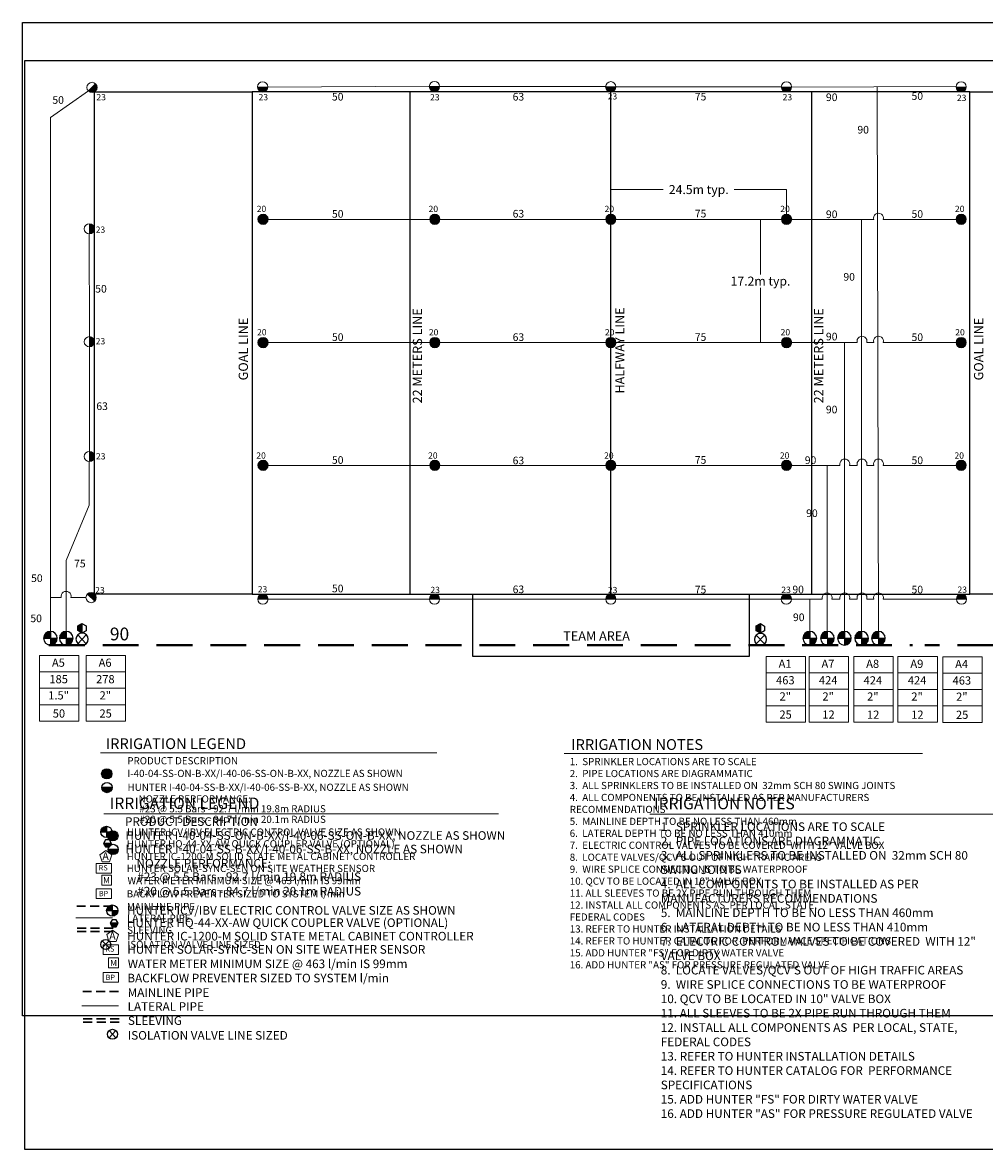
# Model space of a CAD drawing. Units: millimetres. Extents: x -4551 to 236275, y -71917 to 97697.
# Drawn here: x -4551 to 129523, y -71543 to 85564 of the extents above; entities that cross this region are included whole.
import ezdxf
from ezdxf.enums import TextEntityAlignment as Align

# ---------------------------------------------------------------- set-up
doc = ezdxf.new("R2010")
doc.units = ezdxf.units.MM
doc.header["$LTSCALE"] = 20000
doc.linetypes.add('DASHED2', pattern=[0.375, 0.25, -0.125])
for name, color, linetype in [('FIELD', 254, 'Continuous'), ('H-Electric Valve', 240, 'Continuous'), ('H-Iso Valve', 240, 'Continuous'), ('H-QCV', 151, 'Continuous'), ('H-Symbols A3', 140, 'Continuous'), ('H-Symbols A4', 141, 'Continuous'), ('H-TTBLK A3', 1, 'Continuous'), ('H-TTBLK A4', 1, 'Continuous')]:
    doc.layers.add(name, color=color, linetype=linetype)
for name, color, linetype, lineweight in [('H-Dimensions', 253, 'Continuous', 9), ('H-Lateral', 230, 'Continuous', 20), ('H-Mainline', 160, 'DASHED2', 40), ('H-Nozzle Size', 70, 'Continuous', 5), ('H-Pipe Size', 71, 'Continuous', 13), ('H-RotorFC', 240, 'Continuous', 15), ('H-RotorPC', 240, 'Continuous', 15), ('H-Text A3', 241, 'Continuous', 15), ('H-Text A4', 243, 'Continuous', 15), ('H-Zone ID', 240, 'Continuous', 15)]:
    doc.layers.add(name, color=color, linetype=linetype, lineweight=lineweight)
doc.styles.add('Golf-KJ', font='arial.ttf')
doc.styles.add('Hunter ISF', font='arial.ttf')
doc.styles.add('Hunter ISFA', font='arial.ttf')
doc.styles.add('Hunter ISFB', font='arial.ttf')
doc.dimstyles.new('Hunter ISF', dxfattribs={"dimscale": 50, "dimtxt": 25, "dimasz": 0.1, "dimexe": 0.025, "dimexo": 0.1, "dimgap": 0.09, "dimtad": 0, "dimtih": 1, "dimtoh": 1, "dimdec": 1, "dimlfac": 0.001, "dimzin": 0, "dimdsep": 46, "dimtxsty": 'Hunter ISFA', "dimcen": 0.09, "dimclrd": 256, "dimclre": 256, "dimclrt": 256, "dimadec": 0, "dimazin": 0, "dimtfac": 1, "dimtdec": 1, "dimtofl": 0, "dimtmove": 0, "dimatfit": 0, "dimfxl": 0, "dimtolj": 1, "dimtzin": 0, "dimlwd": -1, "dimlwe": -1, "dimarcsym": 0})

# ---------------------------------------------------------------- blocks, each defined once
blk = doc.blocks.new('HRotorPC')
at = {"layer": 'H-RotorPC'}
blk.add_hatch(color=256, dxfattribs=at).paths.add_polyline_path([(-2.78, 0.02, 0.003263), (-2.78, -0.01, 0.997636), (2.92, -0.03)])
blk.add_lwpolyline([(2.92, -0.03), (-2.78, 0.02)], dxfattribs=at)
blk.add_circle((0.07, -0.01), 2.85, dxfattribs=at)
blk = doc.blocks.new('H Valve ID')
at = {"layer": 'H-Zone ID'}
for p, q in [((-9.01, -15.07, 10.9), (-9.01, 15.07, 10.9)), ((-9.01, 15.07, 10.9), (9.09, 15.07, 10.9)), ((9.09, 15.07, 10.9), (9.09, -15.07, 10.9)), ((-9.01, 7.54, 10.9), (9.09, 7.54, 10.9)), ((-9.01, 0, 10.9), (9.09, 0, -11)), ((9.09, -7.54, 10.9), (-9.01, -7.54, -11)), ((9.09, -15.07, 10.9), (-9.01, -15.07, 10.9))]:
    blk.add_line(p, q, dxfattribs=at)
at = {"layer": 'H-Zone ID', "style": 'Hunter ISF'}
for tag, height, p in [('A1', 3.74, (-0.32, 11.23, -0.05)), ('62', 3.74, (-0.21, 3.67, -0.05)), ('1.5"', 3.74, (-0.23, -3.75, -0.05)), ('.50"/HR', 1.5, (-0.08, -12.07, -0.05))]:
    blk.add_attdef(tag, text='', height=height, dxfattribs=at).set_placement(p, align=Align.MIDDLE)
blk = doc.blocks.new('HElectric Valve')
at = {"layer": 'H-Electric Valve', "linetype": 'Continuous', "ltscale": 20}
h = blk.add_hatch(color=256, dxfattribs=at)
edge = h.paths.add_edge_path()
edge.add_line((0, 0.04), (0, 3.17))
edge.add_ellipse((0.01, 0.01), major_axis=(2.23, 2.23), ratio=1, start_angle=45.2295, end_angle=134.5312)
edge.add_line((-3.15, 0.04), (0, 0.04))
h = blk.add_hatch(color=256, dxfattribs=at)
edge = h.paths.add_edge_path()
edge.add_ellipse((0.01, 0.01), major_axis=(-2.23, 2.23), ratio=1, start_angle=134.7714, end_angle=225)
edge.add_ellipse((0.01, 0.01), major_axis=(2.23, 2.23), ratio=1, start_angle=315, end_angle=315.4726)
edge.add_line((3.17, 0.04), (0, 0.04))
edge.add_line((0, 0.04), (0, -3.15))
for p, q in [((-3.15, 0.04), (3.17, 0.04)), ((0, 3.17), (0, -3.15))]:
    blk.add_line(p, q, dxfattribs=at)
blk.add_ellipse((0.01, 0.01), major_axis=(2.23, 2.23), ratio=1, start_param=5.497787, end_param=11.780972, dxfattribs=at)
blk = doc.blocks.new('HRotorFC')
at = {"layer": 'H-RotorFC'}
h = blk.add_hatch(color=256, dxfattribs=at)
edge = h.paths.add_edge_path()
edge.add_ellipse((0.11, -0.16), major_axis=(-2.02, 2.02), ratio=1, start_angle=0, end_angle=360)
blk.add_ellipse((0.11, -0.16), major_axis=(-2.02, 2.02), ratio=1, start_param=3.926991, end_param=10.210176, dxfattribs=at)
blk = doc.blocks.new('HQCV')
at = {"layer": 'H-QCV', "linetype": 'Continuous', "ltscale": 20}
blk.add_hatch(color=256, dxfattribs=at).paths.add_polyline_path([(0.52, -2.2), (2.17, -0.69), (-2.11, 0.67), (-1.62, -1.52)])
blk.add_line((2.17, -0.69), (-2.11, 0.67), dxfattribs=at)
blk.add_lwpolyline([(-1.62, -1.52), (0.52, -2.2), (2.17, -0.69), (1.69, 1.5), (-0.45, 2.18), (-2.11, 0.67)], close=True, dxfattribs=at)
blk = doc.blocks.new('C1', base_point=(1, 1))
blk.add_circle((1, 1), 0.5)
blk = doc.blocks.new('HIsoValve')
for p, q in [((1.78, -2.16), (-2.05, 1.88)), ((1.78, 1.88), (-2.05, -2.16))]:
    blk.add_line(p, q)
at = {"xscale": 5.593535999999858, "yscale": 5.593535999999943, "zscale": 5.59353599999995}
blk.add_blockref('C1', (-0.13, -0.15), dxfattribs=at)
blk = doc.blocks.new('*D11')
at = {"layer": 'Defpoints', "color": 0}
for p in [(98307, 58099), (101941, 58099), (101941, 40940)]:
    blk.add_point(p, dxfattribs=at)
at = {"layer": 'H-Dimensions'}
for p, q in [((101936, 58099), (98306, 58099)), ((98307, 58094), (98307, 50451)), ((98307, 40945), (98307, 48589)), ((101936, 40940), (98306, 40940))]:
    blk.add_line(p, q, dxfattribs=at)
for points in [[(98306, 58094), (98308, 58094), (98307, 58099)], [(98306, 40945), (98308, 40945), (98307, 40940)]]:
    blk.add_solid(points, dxfattribs=at)
at = {"layer": 'H-Dimensions', "insert": (98307, 49520), "char_height": 1250, "attachment_point": 5, "style": 'Hunter ISFA'}
blk.add_mtext('\\A1;17.2m typ.', dxfattribs=at)
blk = doc.blocks.new('*D12')
at = {"layer": 'Defpoints', "color": 0}
for p in [(77458, 62280), (77458, 58130), (101941, 58130)]:
    blk.add_point(p, dxfattribs=at)
at = {"layer": 'H-Dimensions'}
for p, q in [((77458, 58135), (77458, 62281)), ((77463, 62280), (84760, 62280)), ((101936, 62280), (94639, 62280)), ((101941, 58135), (101941, 62281))]:
    blk.add_line(p, q, dxfattribs=at)
for points in [[(77463, 62281), (77463, 62279), (77458, 62280)], [(101936, 62281), (101936, 62279), (101941, 62280)]]:
    blk.add_solid(points, dxfattribs=at)
at = {"layer": 'H-Dimensions', "insert": (89699, 62280), "char_height": 1250, "attachment_point": 5, "style": 'Hunter ISFA'}
blk.add_mtext('\\A1;24.5m typ.', dxfattribs=at)

msp = doc.modelspace()

# ---------------------------------------------------------------- hatches: boundary and pattern name
at = {"layer": 'H-Symbols A3'}
h = msp.add_hatch(color=256, dxfattribs=at)
edge = h.paths.add_edge_path()
edge.add_ellipse((7183.92, -19175.57), major_axis=(-503.79, 503.79), ratio=1, start_angle=0, end_angle=360)
msp.add_hatch(color=256, dxfattribs=at).paths.add_polyline_path([(6509.31, -21080.85, 1.00416683), (7934.18, -21093.52)])
at = {"layer": 'H-Symbols A3', "linetype": 'Continuous', "ltscale": 20}
h = msp.add_hatch(color=256, dxfattribs=at)
edge = h.paths.add_edge_path()
edge.add_line((7130.54, -27263.53), (7130.53, -26479.98))
edge.add_ellipse((7133.69, -27270.02), major_axis=(558.65, 558.65), ratio=1, start_angle=45.2295083, end_angle=134.5311713)
edge.add_line((6343.67, -27263.56), (7130.54, -27263.53))
h = msp.add_hatch(color=256, dxfattribs=at)
edge = h.paths.add_edge_path()
edge.add_ellipse((7133.69, -27270.02), major_axis=(-558.65, 558.65), ratio=1, start_angle=134.7714166, end_angle=225)
edge.add_ellipse((7133.69, -27270.02), major_axis=(558.65, 558.65), ratio=1, start_angle=315, end_angle=315.4725964)
edge.add_line((7923.72, -27263.51), (7130.54, -27263.53))
edge.add_line((7130.54, -27263.53), (7130.54, -28060.07))
msp.add_hatch(color=256, dxfattribs=at).paths.add_polyline_path([(7578.85, -29354.24), (7857.54, -28867.3), (6735.44, -28871.54), (7017.8, -29356.36)])
at = {"layer": 'H-Symbols A4'}
h = msp.add_hatch(color=256, dxfattribs=at)
edge = h.paths.add_edge_path()
edge.add_ellipse((8047.98, -27820.21), major_axis=(-503.79, 503.79), ratio=1, start_angle=0, end_angle=360)
msp.add_hatch(color=256, dxfattribs=at).paths.add_polyline_path([(7373.38, -29700.91, 1.00416683), (8798.24, -29713.58)])
at = {"layer": 'H-Symbols A4', "linetype": 'Continuous', "ltscale": 20}
h = msp.add_hatch(color=256, dxfattribs=at)
edge = h.paths.add_edge_path()
edge.add_line((7959.51, -38242.39), (7959.5, -37458.84))
edge.add_ellipse((7962.67, -38248.88), major_axis=(558.65, 558.65), ratio=1, start_angle=45.2295083, end_angle=134.5311713)
edge.add_line((7172.64, -38242.42), (7959.51, -38242.39))
h = msp.add_hatch(color=256, dxfattribs=at)
edge = h.paths.add_edge_path()
edge.add_ellipse((7962.67, -38248.88), major_axis=(-558.65, 558.65), ratio=1, start_angle=134.7714166, end_angle=225)
edge.add_ellipse((7962.67, -38248.88), major_axis=(558.65, 558.65), ratio=1, start_angle=315, end_angle=315.4725964)
edge.add_line((8752.69, -38242.37), (7959.51, -38242.39))
edge.add_line((7959.51, -38242.39), (7959.52, -39038.93))
msp.add_hatch(color=256, dxfattribs=at).paths.add_polyline_path([(7676.02, -40002.8), (7956.23, -40488.87), (8517.28, -40489.25), (8798.14, -40003.55)])

# ---------------------------------------------------------------- linework, layer by layer
at = {"layer": 'FIELD'}
for points in [[(27465.48, 75892.62), (27465.48, 5892.62), (5465.48, 5892.62), (5465.48, 75892.62)], [(27465.48, 5892.62), (127465.48, 5892.62), (127465.48, 75892.62), (27465.48, 75892.62)], [(149465.48, 75892.62), (149465.48, 5892.62), (127465.48, 5892.62), (127465.48, 75892.62)], [(58216.26, 5892.62), (96725.03, 5892.62), (96725.03, -2796.4), (58216.26, -2796.4)]]:
    msp.add_lwpolyline(points, close=True, dxfattribs=at)
for points in [[(49465.99, 5892.62), (49465.99, 75892.62)], [(77457.96, 5892.62), (77457.96, 75892.62)], [(105469.5, 5892.62), (105469.5, 75892.62)]]:
    msp.add_lwpolyline(points, dxfattribs=at)
at = {"layer": 'H-Lateral'}
for points in [[(-671.29, 72308.3), (4626.18, 76021.42)], [(52145.01, 76676.22), (29624.84, 76569.68)], [(76717.82, 76636.94), (53569.16, 76629.58)], [(101209.25, 76621.14), (78141.97, 76590.3)], [(125557.57, 76624.26), (102633.4, 76574.5)], [(114739.49, 680.61), (114574.7, 76600.42)], [(-671.29, 680.61), (-671.29, 72308.3)], [(114082.12, 58099.34), (28956.76, 58099.34)], [(112401.01, 680.61), (112401.01, 58099.34)], [(126276.72, 58099.34), (115422.89, 58099.34)], [(4762.12, 41779.79), (4757.78, 56090.87)], [(111784.92, 40963.35), (28885.64, 40963.35)], [(109998.3, 680.61), (109998.3, 40963.35)], [(114082.12, 40963.35), (113126.5, 40963.35)], [(126281.74, 40963.35), (115422.89, 40963.35)], [(4760.38, 25773.54), (4761.96, 40354.86)], [(4757.78, 24348.62), (4757.78, 18265.27)], [(29687.81, 23825.85), (109375.02, 23825.85)], [(107619.45, 680.61), (107619.45, 23825.85)], [(110714.91, 23825.85), (111784.92, 23825.85)], [(113126.5, 23825.85), (114082.12, 23825.85)], [(115422.89, 23825.85), (126973.42, 23825.85)], [(4757.78, 18265.27), (1540.76, 10542.29)], [(1540.76, 684.86), (1540.76, 10542.29)], [(840.51, 5390.8), (-671.29, 5390.8)], [(4285.4, 5390.8), (2183.66, 5390.8)], [(29668.24, 5193.91), (52156.69, 5164.77)], [(53581.31, 5193.91), (76726.64, 5164.77)], [(78151.26, 5193.91), (101191.95, 5164.77)], [(102616.57, 5193.91), (106919.82, 5188.45)], [(105172.53, 680.61), (105178.24, 5190.66)], [(108263.42, 5186.75), (109372.94, 5185.35)], [(110716.54, 5183.64), (111783.68, 5182.29)], [(113127.29, 5180.59), (114081.66, 5179.38)], [(115422.89, 5177.68), (125617.23, 5164.77)]]:
    msp.add_lwpolyline(points, dxfattribs=at)
for centre in [(114752.51, 58283.91), (112455.71, 41146.44), (114752.51, 41147.92), (110044.97, 24012), (112455.71, 24008.94), (114752.51, 24010.42), (1512.08, 5570.99), (107591.85, 5366.94), (110044.97, 5363.83), (112455.71, 5360.78), (114752.51, 5362.26)]:
    msp.add_arc(centre, 695.33, 344.9810372, 195.2483359, dxfattribs=at)
at = {"layer": 'H-Mainline'}
for points in [[(-865.17, -1240.78), (119508.86, -1240.78)], [(121219.49, -1240.78), (122959.27, -1240.78)], [(138276.18, -1240.1), (122960.24, -1240.78)]]:
    msp.add_lwpolyline(points, dxfattribs=at)
at = {"layer": 'H-Symbols A3', "linetype": 'Continuous', "ltscale": 20}
for p, q in [((7130.53, -26479.98), (7130.54, -28060.07)), ((6343.67, -27263.56), (7923.72, -27263.51)), ((7857.54, -28867.3), (6735.44, -28871.54))]:
    msp.add_line(p, q, dxfattribs=at)
at = {"layer": 'H-Symbols A3'}
for p, q in [((7518.29, -43454.82), (6559.8, -42443.77)), ((7518.29, -42443.77), (6559.8, -43454.82))]:
    msp.add_line(p, q, dxfattribs=at)
msp.add_lwpolyline([(7934.18, -21093.52), (6509.31, -21080.85)], dxfattribs=at)
at = {"layer": 'H-Symbols A3', "linetype": 'Continuous', "ltscale": 20}
msp.add_lwpolyline([(7017.8, -29356.36), (7578.85, -29354.24), (7857.54, -28867.3), (7575.18, -28382.47), (7014.13, -28384.59), (6735.44, -28871.54)], close=True, dxfattribs=at)
at = {"layer": 'H-Symbols A3', "lineweight": 15, "ltscale": 0.25}
for points in [[(7887.48, -30469.03), (7063.91, -29863.72), (6233.73, -30459.93), (6544.22, -31433.71), (7566.29, -31439.34)], [(7865.64, -34683.13), (7865.17, -33312.56), (6494.6, -33313.04), (6495.07, -34683.61)]]:
    msp.add_lwpolyline(points, close=True, dxfattribs=at)
at = {"layer": 'H-Symbols A3', "lineweight": 15}
for points in [[(7865.17, -31680.12), (5730.14, -31680.12), (5730.14, -33037.19), (7865.17, -33037.19)], [(7866.22, -35197.15), (5731.2, -35197.15), (5731.2, -36554.22), (7866.22, -36554.22)]]:
    msp.add_lwpolyline(points, close=True, dxfattribs=at)
at = {"layer": 'H-Symbols A3', "color": 5, "linetype": 'DASHED2', "lineweight": 30, "ltscale": 0.25}
msp.add_lwpolyline([(7996.2, -37634.46), (2835.58, -37634.46)], dxfattribs=at)
at = {"layer": 'H-Symbols A3', "color": 1, "lineweight": 20}
msp.add_lwpolyline([(7991.37, -39270.24), (2862.01, -39270.24)], dxfattribs=at)
at = {"layer": 'H-Symbols A3', "linetype": 'DASHED2', "lineweight": 30, "ltscale": 0.25}
for points in [[(8059.29, -40669.75), (2848.19, -40669.75)], [(8067.33, -41161.73), (2856.24, -41161.73)]]:
    msp.add_lwpolyline(points, dxfattribs=at)
at = {"layer": 'H-Symbols A3'}
msp.add_circle((7221.72, -21090.14), 712.47, dxfattribs=at)
msp.add_ellipse((7183.92, -19175.57), major_axis=(-503.79, 503.79), ratio=1, start_param=3.926990817, end_param=10.210176124, dxfattribs=at)
at = {"layer": 'H-Symbols A3', "linetype": 'Continuous', "ltscale": 20}
msp.add_ellipse((7133.69, -27270.02), major_axis=(558.65, 558.65), ratio=1, start_param=5.497787144, end_param=11.780972451, dxfattribs=at)
at = {"layer": 'H-Symbols A4', "linetype": 'Continuous', "ltscale": 20}
for p, q in [((7959.5, -37458.84), (7959.52, -39038.93)), ((7172.64, -38242.42), (8752.69, -38242.37)), ((8798.14, -40003.55), (7676.02, -40002.8))]:
    msp.add_line(p, q, dxfattribs=at)
at = {"layer": 'H-Symbols A4'}
for p, q in [((8460.95, -55990.77), (7502.46, -54979.71)), ((8460.95, -54979.71), (7502.46, -55990.77))]:
    msp.add_line(p, q, dxfattribs=at)
msp.add_lwpolyline([(8798.24, -29713.58), (7373.38, -29700.91)], dxfattribs=at)
at = {"layer": 'H-Symbols A4', "linetype": 'Continuous', "ltscale": 20}
msp.add_lwpolyline([(7956.23, -40488.87), (8517.28, -40489.25), (8798.14, -40003.55), (8517.93, -39517.47), (7956.88, -39517.1), (7676.02, -40002.8)], close=True, dxfattribs=at)
at = {"layer": 'H-Symbols A4', "lineweight": 15, "ltscale": 0.25}
for points in [[(8830.14, -41578.67), (8006.57, -40973.37), (7176.39, -41569.58), (7486.88, -42543.36), (8508.95, -42548.98)], [(8808.31, -46213.85), (8807.83, -44843.28), (7437.26, -44843.76), (7437.74, -46214.33)]]:
    msp.add_lwpolyline(points, close=True, dxfattribs=at)
at = {"layer": 'H-Symbols A4', "lineweight": 15}
for points in [[(8807.83, -42993.16), (6672.8, -42993.16), (6672.8, -44350.23), (8807.83, -44350.23)], [(8808.89, -46872.46), (6673.86, -46872.46), (6673.86, -48229.53), (8808.89, -48229.53)]]:
    msp.add_lwpolyline(points, close=True, dxfattribs=at)
at = {"layer": 'H-Symbols A4', "color": 5, "linetype": 'DASHED2', "lineweight": 30, "ltscale": 0.25}
msp.add_lwpolyline([(8831.01, -49532.42), (3670.39, -49532.42)], dxfattribs=at)
at = {"layer": 'H-Symbols A4', "color": 1, "lineweight": 20}
msp.add_lwpolyline([(8826.18, -51535.27), (3696.83, -51535.27)], dxfattribs=at)
at = {"layer": 'H-Symbols A4', "linetype": 'DASHED2', "lineweight": 30, "ltscale": 0.25}
for points in [[(8894.1, -53321.35), (3683.01, -53321.35)], [(8922.12, -53776.33), (3711.03, -53776.33)]]:
    msp.add_lwpolyline(points, dxfattribs=at)
at = {"layer": 'H-Symbols A4'}
msp.add_circle((8085.78, -29710.21), 712.47, dxfattribs=at)
msp.add_ellipse((8047.98, -27820.21), major_axis=(-503.79, 503.79), ratio=1, start_param=3.926990817, end_param=10.210176124, dxfattribs=at)
at = {"layer": 'H-Symbols A4', "linetype": 'Continuous', "ltscale": 20}
msp.add_ellipse((7962.67, -38248.88), major_axis=(558.65, 558.65), ratio=1, start_param=5.497787144, end_param=11.780972451, dxfattribs=at)
at = {"layer": 'H-Text A3'}
for points in [[(6294.62, -16241.21), (53182.82, -16241.21)], [(70942.78, -16352.34), (120895.38, -16352.34)]]:
    msp.add_lwpolyline(points, dxfattribs=at)
at = {"layer": 'H-Text A4'}
for points in [[(6795.43, -24763.18), (61810.84, -24763.18)], [(82885.51, -24795.41), (132705.16, -24795.41)]]:
    msp.add_lwpolyline(points, dxfattribs=at)
at = {"layer": 'H-TTBLK A3'}
msp.add_lwpolyline([(-4550.67, 85563.75), (179684.28, 85563.75), (179702.28, -52936.25), (-4550.67, -52936.25)], close=True, dxfattribs=at)
at = {"layer": 'H-TTBLK A4'}
msp.add_lwpolyline([(-4227.61, 80285.09), (199987.62, 80285.09), (200007.58, -71542.85), (-4227.61, -71542.85)], close=True, dxfattribs=at)

# ---------------------------------------------------------------- block references
at = {"layer": 'H-Electric Valve', "xscale": 304.000000003366, "yscale": 304, "zscale": 304, "rotation": 0.1496980549218681}
for p in [(-668.76, -283.69), (1543.28, -279.44), (105175.05, -283.69), (107621.98, -283.69), (110000.83, -283.69), (112403.54, -283.69), (114742.01, -283.69)]:
    msp.add_blockref('HElectric Valve', p, dxfattribs=at)
at = {"layer": 'H-Iso Valve', "xscale": -304, "yscale": 304, "zscale": 304, "rotation": 180}
for p in [(3788.47, -458.02), (98343.3, -484.49)]:
    msp.add_blockref('HIsoValve', p, dxfattribs=at)
at = {"layer": 'H-Mainline'}
ref = msp.add_blockref('H Valve ID', (543.68, -7244.5, -3314.66), dxfattribs=dict(at, xscale=304, yscale=304, zscale=304))
ref.add_attrib('1.5"', '1.5"', dxfattribs={"layer": 'H-Zone ID', "height": 1138.176, "style": 'Hunter ISFB'}).set_placement((474.01, -8385.79, -3329.16), align=Align.MIDDLE)
ref.add_attrib('.50"/HR', '50', dxfattribs={"layer": 'H-Zone ID', "height": 1136, "style": 'Hunter ISFB'}).set_placement((519.98, -10912.28, -3329.16), align=Align.MIDDLE)
ref.add_attrib('62', '185', dxfattribs={"layer": 'H-Zone ID', "height": 1138.176, "style": 'Hunter ISFB'}).set_placement((479.78, -6127.95, -3329.16), align=Align.MIDDLE)
ref.add_attrib('A1', 'A5', dxfattribs={"layer": 'H-Zone ID', "height": 1138.176, "style": 'Hunter ISFB'}).set_placement((446.37, -3829.07, -3329.16), align=Align.MIDDLE)
ref = msp.add_blockref('H Valve ID', (7056.68, -7244.5, -3314.66), dxfattribs=dict(at, xscale=304, yscale=304, zscale=304))
ref.add_attrib('1.5"', '2"', dxfattribs={"layer": 'H-Zone ID', "height": 1138.176, "style": 'Hunter ISFB'}).set_placement((6987.01, -8385.79, -3329.16), align=Align.MIDDLE)
ref.add_attrib('.50"/HR', '25', dxfattribs={"layer": 'H-Zone ID', "height": 1136, "style": 'Hunter ISFB'}).set_placement((7032.98, -10912.28, -3329.16), align=Align.MIDDLE)
ref.add_attrib('62', '278', dxfattribs={"layer": 'H-Zone ID', "height": 1138.176, "style": 'Hunter ISFB'}).set_placement((6992.78, -6127.95, -3329.16), align=Align.MIDDLE)
ref.add_attrib('A1', 'A6', dxfattribs={"layer": 'H-Zone ID', "height": 1138.176, "style": 'Hunter ISFB'}).set_placement((6959.37, -3829.07, -3329.16), align=Align.MIDDLE)
ref = msp.add_blockref('H Valve ID', (101830.28, -7390.95, 285.31), dxfattribs=dict(at, xscale=304, yscale=304, zscale=304))
ref.add_attrib('1.5"', '2"', dxfattribs={"layer": 'H-Zone ID', "height": 1138.176, "style": 'Hunter ISFB'}).set_placement((101760.61, -8532.24, 270.8), align=Align.MIDDLE)
ref.add_attrib('.50"/HR', '25', dxfattribs={"layer": 'H-Zone ID', "height": 1136, "style": 'Hunter ISFB'}).set_placement((101806.58, -11058.72, 270.8), align=Align.MIDDLE)
ref.add_attrib('62', '463', dxfattribs={"layer": 'H-Zone ID', "height": 1138.176, "style": 'Hunter ISFB'}).set_placement((101766.38, -6274.4, 270.8), align=Align.MIDDLE)
ref.add_attrib('A1', 'A1', dxfattribs={"layer": 'H-Zone ID', "height": 1138.176, "style": 'Hunter ISFB'}).set_placement((101732.97, -3975.51, 270.8), align=Align.MIDDLE)
ref = msp.add_blockref('H Valve ID', (107807.29, -7390.95, 234.28), dxfattribs=dict(at, xscale=304, yscale=304, zscale=304))
ref.add_attrib('1.5"', '2"', dxfattribs={"layer": 'H-Zone ID', "height": 1138.176, "style": 'Hunter ISFB'}).set_placement((107737.62, -8532.24, 219.77), align=Align.MIDDLE)
ref.add_attrib('.50"/HR', '12', dxfattribs={"layer": 'H-Zone ID', "height": 1136, "style": 'Hunter ISFB'}).set_placement((107783.59, -11058.72, 219.77), align=Align.MIDDLE)
ref.add_attrib('62', '424', dxfattribs={"layer": 'H-Zone ID', "height": 1138.176, "style": 'Hunter ISFB'}).set_placement((107743.39, -6274.4, 219.77), align=Align.MIDDLE)
ref.add_attrib('A1', 'A7', dxfattribs={"layer": 'H-Zone ID', "height": 1138.176, "style": 'Hunter ISFB'}).set_placement((107709.98, -3975.51, 219.77), align=Align.MIDDLE)
ref = msp.add_blockref('H Valve ID', (114033.99, -7403.54, -3314.66), dxfattribs=dict(at, xscale=304, yscale=304, zscale=304))
ref.add_attrib('1.5"', '2"', dxfattribs={"layer": 'H-Zone ID', "height": 1138.176, "style": 'Hunter ISFB'}).set_placement((113964.32, -8544.83, -3329.16), align=Align.MIDDLE)
ref.add_attrib('.50"/HR', '12', dxfattribs={"layer": 'H-Zone ID', "height": 1136, "style": 'Hunter ISFB'}).set_placement((114010.29, -11071.32, -3329.16), align=Align.MIDDLE)
ref.add_attrib('62', '424', dxfattribs={"layer": 'H-Zone ID', "height": 1138.176, "style": 'Hunter ISFB'}).set_placement((113970.09, -6286.99, -3329.16), align=Align.MIDDLE)
ref.add_attrib('A1', 'A8', dxfattribs={"layer": 'H-Zone ID', "height": 1138.176, "style": 'Hunter ISFB'}).set_placement((113936.68, -3988.11, -3329.16), align=Align.MIDDLE)
ref = msp.add_blockref('H Valve ID', (120197.66, -7403.54, -3314.66), dxfattribs=dict(at, xscale=304, yscale=304, zscale=304))
ref.add_attrib('1.5"', '2"', dxfattribs={"layer": 'H-Zone ID', "height": 1138.176, "style": 'Hunter ISFB'}).set_placement((120127.99, -8544.83, -3329.16), align=Align.MIDDLE)
ref.add_attrib('.50"/HR', '12', dxfattribs={"layer": 'H-Zone ID', "height": 1136, "style": 'Hunter ISFB'}).set_placement((120173.96, -11071.32, -3329.16), align=Align.MIDDLE)
ref.add_attrib('62', '424', dxfattribs={"layer": 'H-Zone ID', "height": 1138.176, "style": 'Hunter ISFB'}).set_placement((120133.76, -6286.99, -3329.16), align=Align.MIDDLE)
ref.add_attrib('A1', 'A9', dxfattribs={"layer": 'H-Zone ID', "height": 1138.176, "style": 'Hunter ISFB'}).set_placement((120100.35, -3988.11, -3329.16), align=Align.MIDDLE)
ref = msp.add_blockref('H Valve ID', (126438.92, -7423.85, -3314.66), dxfattribs=dict(at, xscale=304, yscale=304, zscale=304))
ref.add_attrib('1.5"', '2"', dxfattribs={"layer": 'H-Zone ID', "height": 1138.176, "style": 'Hunter ISFB'}).set_placement((126369.25, -8565.14, -3329.16), align=Align.MIDDLE)
ref.add_attrib('.50"/HR', '25', dxfattribs={"layer": 'H-Zone ID', "height": 1136, "style": 'Hunter ISFB'}).set_placement((126415.22, -11091.63, -3329.16), align=Align.MIDDLE)
ref.add_attrib('62', '463', dxfattribs={"layer": 'H-Zone ID', "height": 1138.176, "style": 'Hunter ISFB'}).set_placement((126375.02, -6307.3, -3329.16), align=Align.MIDDLE)
ref.add_attrib('A1', 'A4', dxfattribs={"layer": 'H-Zone ID', "height": 1138.176, "style": 'Hunter ISFB'}).set_placement((126341.61, -4008.42, -3329.16), align=Align.MIDDLE)
at = {"layer": 'H-QCV', "xscale": -303.9999999997541, "yscale": 304, "zscale": 304, "rotation": 252.1313814384374}
for p in [(3733.22, 1111.28), (98288.04, 1084.81)]:
    msp.add_blockref('HQCV', p, dxfattribs=at)
at = {"layer": 'H-RotorFC', "xscale": 250, "yscale": 250, "zscale": 250}
for p in [(28938.92, 58170.39), (52885.41, 58170.39), (77420.36, 58170.39), (101913.25, 58170.39), (126253.59, 58170.39), (28938.92, 40980.9), (52885.41, 40980.9), (77420.36, 40980.9), (101913.25, 40980.9), (126253.59, 40980.9), (28938.92, 23873.07), (52885.41, 23873.07), (77420.36, 23873.07), (101913.25, 23873.07), (126253.59, 23873.07)]:
    msp.add_blockref('HRotorFC', p, dxfattribs=at)
at = {"layer": 'H-RotorPC', "yscale": 250, "zscale": 250}
for p, xscale, rotation in [((5116.99, 76512.75), 249.9999999999878, 45.54029636194878), ((28894.8, 76593.6), 250.0000000000227, 358.6335862583225), ((52839.12, 76653.49), 250.0000000000227, 358.6335862583225), ((77411.93, 76614.21), 250.0000000000227, 358.6335862583225), ((101903.36, 76598.41), 250.0000000000227, 358.6335862583225), ((126251.69, 76601.52), 250.0000000000227, 358.6335862583225), ((4759.05, 56785.35), 250.0000000000029, 90.40468627674622), ((4759.05, 41049.35), 250.0000000000029, 90.40468627674622), ((4759.05, 25043.11), 250.0000000000029, 90.40468627674622), ((5010.73, 5382.09), 250.0000000000117, 136.6688823767496), ((28973.9, 5179.7), 250.0000000000222, 181.6812078693146), ((52886.97, 5179.7), 250.0000000000222, 181.6812078693146), ((77456.92, 5179.7), 250.0000000000222, 181.6812078693146), ((101922.23, 5179.7), 250.0000000000222, 181.6812078693146), ((126347.51, 5179.7), 250.0000000000222, 181.6812078693146)]:
    msp.add_blockref('HRotorPC', p, dxfattribs=dict(at, xscale=xscale, rotation=rotation))
at = {"layer": 'H-Symbols A3', "xscale": 1398.383999999962, "yscale": 1398.383999999991, "zscale": 1398.383999999988}
msp.add_blockref('C1', (7039.12, -42952.8), dxfattribs=at)
at = {"layer": 'H-Symbols A4', "xscale": 1398.383999999962, "yscale": 1398.383999999991, "zscale": 1398.383999999988}
msp.add_blockref('C1', (7981.78, -55488.75), dxfattribs=at)

# ---------------------------------------------------------------- texts
at = {"layer": 'FIELD', "style": 'Golf-KJ'}
for s, p in [('22 METERS LINE', (51134.63, 32465.19)), ('HALFWAY LINE', (79348.13, 33835.86)), ('22 METERS LINE', (107050.04, 32475.72)), ('GOAL LINE', (26865.71, 35676.37)), ('GOAL LINE', (129355.65, 35676.37))]:
    msp.add_text(s, height=1292, rotation=90, dxfattribs=at).set_placement(p)
msp.add_text('TEAM AREA', height=1292, dxfattribs=at).set_placement((70814.54, -603.89))
at = {"layer": 'H-Nozzle Size', "linetype": 'Continuous', "style": 'Hunter ISF'}
for s, p in [('23', (5747.73, 74726.37, 2737.8)), ('23', (28346.03, 74725.71, 2737.8)), ('23', (52257.85, 74709.43, 2737.8)), ('23', (77007.58, 74840.66, 2737.8)), ('23', (101392.26, 74714.07, 2737.8)), ('23', (125685.29, 74628, 2737.8)), ('20', (28093.11, 59146.5, 2737.8)), ('20', (52039.6, 59146.5, 2737.8)), ('20', (76574.56, 59146.5, 2737.8)), ('20', (101067.45, 59146.5, 2737.8)), ('20', (125407.78, 59146.5, 2737.8)), ('23', (5645.85, 56253.65, 2737.8)), ('20', (28135.62, 41948.04, 2737.8)), ('20', (52082.11, 41948.04, 2737.8)), ('20', (76617.06, 41948.04, 2737.8)), ('20', (101109.95, 41948.04, 2737.8)), ('20', (125450.29, 41948.04, 2737.8)), ('23', (5643.93, 40693.62, 2737.8)), ('23', (5676.11, 24654.27, 2737.8)), ('20', (28031.54, 24763.41, 2737.8)), ('20', (51978.03, 24763.41, 2737.8)), ('20', (76512.99, 24763.41, 2737.8)), ('20', (101005.87, 24763.41, 2737.8)), ('20', (125346.21, 24763.41, 2737.8)), ('23', (5575.66, 5996.9, 2737.8)), ('23', (28236.92, 6124.28, 2737.8)), ('23', (52303.62, 6030.75, 2737.8)), ('23', (77038.1, 6006.32, 2737.8)), ('23', (101209.84, 6045.5, 2737.8)), ('23', (125766.15, 6064.66, 2737.8))]:
    msp.add_text(s, height=875, dxfattribs=at).set_placement(p)
at = {"layer": 'H-Pipe Size', "linetype": 'Continuous', "style": 'Hunter ISF'}
for s, height, p in [('50', 1062.5, (38573.94, 74689.01, 2737.8)), ('63', 1062.5, (63758.91, 74687.85, 2737.8)), ('75', 1062.5, (89149.24, 74700.9, 2737.8)), ('90', 1062.5, (107426.31, 74615.19, 2737.8)), ('50', 1062.5, (119358.37, 74777.93, 2737.8)), ('50', 1062.5, (-390.67, 74234.79, 2737.8)), ('90', 1062.5, (111812.16, 70092.41, 2737.8)), ('50', 1062.5, (38573.94, 58355.25, 2737.8)), ('63', 1062.5, (63758.91, 58380.52, 2737.8)), ('75', 1062.5, (89149.24, 58390.39, 2737.8)), ('90', 1062.5, (107426.31, 58301.35, 2737.8)), ('50', 1062.5, (119358.37, 58340.11, 2737.8)), ('90', 1062.5, (109860.49, 49577.72, 2737.8)), ('50', 1062.5, (5582.29, 47915.58, 2737.8)), ('50', 1062.5, (38573.94, 41176.76, 2737.8)), ('63', 1062.5, (63758.91, 41176.56, 2737.8)), ('75', 1062.5, (89149.24, 41181.62, 2737.8)), ('90', 1062.5, (107426.31, 41251.59, 2737.8)), ('50', 1062.5, (119358.37, 41164.38, 2737.8)), ('63', 1062.5, (5734.41, 31545.33, 2737.8)), ('90', 1062.5, (107418.55, 31078.73, 2737.8)), ('50', 1062.5, (38573.94, 24039.35, 2737.8)), ('63', 1062.5, (63758.91, 23975.31, 2737.8)), ('75', 1062.5, (89149.24, 24049.94, 2737.8)), ('90', 1062.5, (104479.2, 24017.24, 2737.8)), ('50', 1062.5, (119358.37, 24002.73, 2737.8)), ('90', 1062.5, (104673.76, 16625.6, 2737.8)), ('75', 1062.5, (2632.5, 9607.89, 2737.8)), ('50', 1062.5, (-3356.93, 7567.7, 2737.8)), ('50', 1062.5, (38573.94, 6132.95, 2737.8)), ('63', 1062.5, (63758.91, 6011.36, 2737.8)), ('75', 1062.5, (89149.24, 5976.88, 2737.8)), ('90', 1062.5, (102747.73, 5989.18, 2737.8)), ('50', 1062.5, (119358.37, 5976.92, 2737.8)), ('90', 1062.5, (102832.53, 2114.75, 2737.8)), ('50', 1062.5, (-3457.93, 1967.46, 2737.8)), ('90', 1781.25, (7620.34, -567.17))]:
    msp.add_text(s, height=height, dxfattribs=at).set_placement(p)
at = {"layer": 'H-Symbols A3', "linetype": 'Continuous', "lineweight": 15, "ltscale": 20, "style": 'Hunter ISF'}
msp.add_text('RS', height=750, dxfattribs=at).set_placement((6061.7, -32650.12))
at = {"layer": 'H-Symbols A3', "lineweight": 15, "ltscale": 0.25, "style": 'Hunter ISF'}
for s, height, p in [('M', 868.09, (6669.54, -34444.25)), ('BP', 750, (6077.83, -36247.31))]:
    msp.add_text(s, height=height, dxfattribs=at).set_placement(p)
msp.add_attdef('A', (6570.91, -31181.9), '1', height=1078.27, dxfattribs=at)
at = {"layer": 'H-Symbols A4', "linetype": 'Continuous', "lineweight": 15, "ltscale": 20, "style": 'Hunter ISF'}
msp.add_text('RS', height=750, dxfattribs=at).set_placement((7004.37, -43963.15))
at = {"layer": 'H-Symbols A4', "lineweight": 15, "ltscale": 0.25, "style": 'Hunter ISF'}
for s, height, p in [('M', 868.09, (7659.19, -45974.97)), ('BP', 750, (7020.5, -47922.63))]:
    msp.add_text(s, height=height, dxfattribs=at).set_placement(p)
msp.add_attdef('A', (7534.53, -42291.55), '1', height=1078.27, dxfattribs=at)
at = {"layer": 'H-Text A3', "style": 'Hunter ISF'}
for s, height, p in [('IRRIGATION LEGEND', 1500, (7052.24, -15725.84)), ('IRRIGATION NOTES', 1500, (71922.68, -15839.21)), ('PRODUCT DESCRIPTION', 1000, (10057.29, -17852.14)), ('I-40-04-SS-ON-B-XX/I-40-06-SS-ON-B-XX, NOZZLE AS SHOWN ', 1000, (10064.23, -19617.96)), ('HUNTER I-40-04-SS-B-XX/I-40-06-SS-B-XX, NOZZLE AS SHOWN', 1000, (10088.06, -21551.71)), ('NOZZLE PERFORMANCE:', 1000, (11624.8, -23177.01)), ('#23 @ 5.5 Bars - 92.7 l/min 19.8m RADIUS', 1000, (11731.47, -24546.99)), ('#20 @ 5.5 Bars - 84.7 l/min 20.1m RADIUS', 1000, (11731.47, -26021.42)), ('HUNTER ICV/IBV ELECTRIC CONTROL VALVE SIZE AS SHOWN', 1000, (10005.82, -27791.8)), ('HUNTER HQ-44-XX-AW QUICK COUPLER VALVE (OPTIONAL)', 1000, (9984.03, -29428.57)), ('HUNTER IC-1200-M SOLID STATE METAL CABINET CONTROLLER', 1000, (9957.88, -31194.64)), ('HUNTER SOLAR-SYNC-SEN ON SITE WEATHER SENSOR', 1000, (9963.36, -32861.49)), ('WATER METER MINIMUM SIZE @ 463 l/min IS 99mm', 1000, (10077.98, -34560.43)), ('BACKFLOW PREVENTER SIZED TO SYSTEM l/min', 1000, (9974.29, -36403.59)), ('MAINLINE PIPE ', 1000, (9998.98, -38170.95)), ('LATERAL PIPE', 1000, (10006.93, -39801.5)), ('SLEEVING', 1000, (10035.31, -41478.18)), ('ISOLATION VALVE LINE SIZED', 1000, (10075.17, -43461.33))]:
    msp.add_text(s, height=height, dxfattribs=at).set_placement(p)
at = {"layer": 'H-Text A3', "insert": (71717.54, -16967.7), "char_height": 1000, "width": 58498.2064, "attachment_point": 1, "style": 'Hunter ISF'}
msp.add_mtext('1.  SPRINKLER LOCATIONS ARE TO SCALE \\P2.  PIPE LOCATIONS ARE DIAGRAMMATIC \\P3.  ALL SPRINKLERS TO BE INSTALLED ON  32mm SCH 80 SWING JOINTS \\P4.  ALL COMPONENTS TO BE INSTALLED AS PER MANUFACTURERS \\P     RECOMMENDATIONS \\P5.  MAINLINE DEPTH TO BE NO LESS THAN 460mm \\P6.  LATERAL DEPTH TO BE NO LESS THAN 410mm \\P7.  ELECTRIC CONTROL VALVES TO BE COVERED  WITH 12" VALVE BOX \\P8.  LOCATE VALVES/QCV\'S OUT OF HIGH TRAFFIC AREAS\\P9.  WIRE SPLICE CONNECTIONS TO BE WATERPROOF \\P10. QCV TO BE LOCATED IN 10" VALVE BOX \\P11. ALL SLEEVES TO BE 2X PIPE RUN THROUGH THEM \\P12. INSTALL ALL COMPONENTS AS  PER LOCAL, STATE, \\P      FEDERAL CODES \\P13. REFER TO HUNTER INSTALLATION DETAILS \\P14. REFER TO HUNTER CATALOG FOR  PERFORMANCE SPECIFICATIONS \\P15. ADD HUNTER "FS" FOR DIRTY WATER VALVE  \\P16. ADD HUNTER "AS" FOR PRESSURE REGULATED VALVE', dxfattribs=at)
at = {"layer": 'H-Text A4', "style": 'Hunter ISF'}
for s, height, p in [('IRRIGATION LEGEND', 1600, (7609.2, -24077.2)), ('IRRIGATION NOTES', 1600, (83466.65, -24119.35)), ('PRODUCT DESCRIPTION', 1200, (9728.85, -26430.13)), ('HUNTER I-40-04-SS-ON-B-XX/I-40-06-SS-ON-B-XX, NOZZLE AS SHOWN ', 1200, (9775.49, -28374.33)), ('HUNTER I-40-04-SS-B-XX/I-40-06-SS-B-XX, NOZZLE AS SHOWN', 1200, (9799.32, -30261.57)), ('NOZZLE PERFORMANCE:', 1200, (11336.06, -32258.91)), ('#23 @ 5.5 Bars - 92.7 l/min 19.8m RADIUS', 1200, (11442.73, -34117.27)), ('#20 @ 5.5 Bars - 84.7 l/min 20.1m RADIUS', 1200, (11442.73, -36137.22)), ('HUNTER ICV/IBV ELECTRIC CONTROL VALVE SIZE AS SHOWN', 1200, (10014.48, -38810.8)), ('HUNTER HQ-44-XX-AW QUICK COUPLER VALVE (OPTIONAL)', 1200, (9992.68, -40528.6)), ('HUNTER IC-1200-M SOLID STATE METAL CABINET CONTROLLER', 1200, (10039.05, -42406.58)), ('HUNTER SOLAR-SYNC-SEN ON SITE WEATHER SENSOR', 1200, (10044.53, -44256.65)), ('WATER METER MINIMUM SIZE @ 463 l/min IS 99mm', 1200, (10110.13, -46260.68)), ('BACKFLOW PREVENTER SIZED TO SYSTEM l/min', 1200, (10055.46, -48247.46)), ('MAINLINE PIPE ', 1200, (10102.71, -50266.54)), ('LATERAL PIPE', 1200, (10094.13, -52214.95)), ('SLEEVING', 1200, (10142.48, -54176.24)), ('ISOLATION VALVE LINE SIZED', 1200, (10116.38, -56235.26))]:
    msp.add_text(s, height=height, dxfattribs=at).set_placement(p)
at = {"layer": 'H-Text A4', "insert": (84408.71, -25944.21), "char_height": 1200, "width": 57334.0818, "attachment_point": 1, "style": 'Hunter ISF'}
msp.add_mtext('1.  SPRINKLER LOCATIONS ARE TO SCALE \\P2.  PIPE LOCATIONS ARE DIAGRAMMATIC \\P3.  ALL SPRINKLERS TO BE INSTALLED ON  32mm SCH 80\\P     SWING JOINTS \\P4.  ALL COMPONENTS TO BE INSTALLED AS PER \\P     MANUFACTURERS RECOMMENDATIONS \\P5.  MAINLINE DEPTH TO BE NO LESS THAN 460mm \\P6.  LATERAL DEPTH TO BE NO LESS THAN 410mm\\P7.  ELECTRIC CONTROL VALVES TO BE COVERED  WITH 12" \\P     VALVE BOX \\P8.  LOCATE VALVES/QCV\'S OUT OF HIGH TRAFFIC AREAS\\P9.  WIRE SPLICE CONNECTIONS TO BE WATERPROOF \\P10. QCV TO BE LOCATED IN 10" VALVE BOX \\P11. ALL SLEEVES TO BE 2X PIPE RUN THROUGH THEM \\P12. INSTALL ALL COMPONENTS AS  PER LOCAL, STATE, \\P      FEDERAL CODES \\P13. REFER TO HUNTER INSTALLATION DETAILS \\P14. REFER TO HUNTER CATALOG FOR  PERFORMANCE \\P      SPECIFICATIONS \\P15. ADD HUNTER "FS" FOR DIRTY WATER VALVE  \\P16. ADD HUNTER "AS" FOR PRESSURE REGULATED VALVE', dxfattribs=at)

# ---------------------------------------------------------------- dimensions: what is measured, and where the dimension line sits
at = {"layer": 'H-Dimensions'}
dim = msp.add_linear_dim(base=(77457.96, 62280.01), p1=(101940.94, 58129.92), p2=(77457.96, 58129.92), dimstyle='Hunter ISF', override={"dimpost": 'm typ.'}, dxfattribs=at)
dim.commit()
dim.dimension.update_dxf_attribs({"geometry": '*D12', "text_midpoint": (89699.45, 62280.01)})
dim = msp.add_linear_dim(base=(98306.95, 58099.34), p1=(101940.94, 40940.43), p2=(101940.94, 58099.34), angle=90, dimstyle='Hunter ISF', override={"dimpost": 'm typ.'}, dxfattribs=at)
dim.commit()
dim.dimension.update_dxf_attribs({"geometry": '*D11', "text_midpoint": (98306.95, 49519.89)})

doc.saveas('drawing.dxf')
